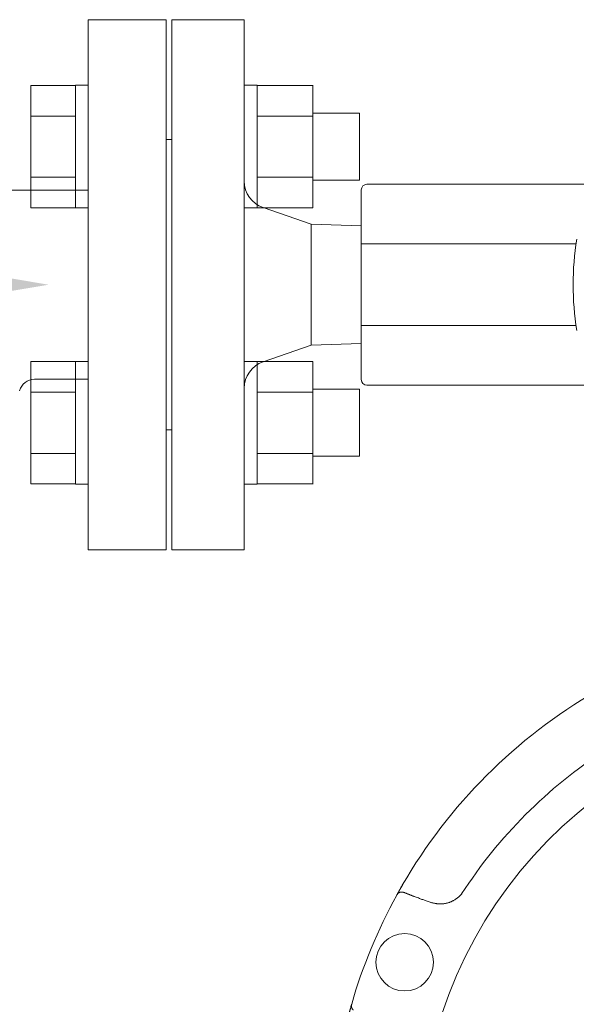
# Model space of a CAD drawing. Units: millimetres. Extents: x 7320 to 12944, y 6844 to 11257.
# Drawn here: x 10811 to 10911, y 8446 to 8622 of the extents above; entities that cross this region are included whole.
import ezdxf

# ---------------------------------------------------------------- set-up
doc = ezdxf.new("R2010")
doc.units = ezdxf.units.MM
doc.layers.add('HI_VB', color=7, linetype='Continuous')
doc.layers.add('NoLayerName_001', color=7, linetype='Continuous')

msp = doc.modelspace()

# ---------------------------------------------------------------- linework, layer by layer
at = {"color": 6, "linetype": 'Continuous', "lineweight": 9}
for p, q in [((10812.85, 8610.66), (10812.85, 8588.72)), ((10812.85, 8610.66), (10820.85, 8610.66)), ((10820.85, 8610.69), (10820.85, 8588.69)), ((10820.85, 8610.69), (10823.15, 8610.69)), ((10823.15, 8588.69), (10823.15, 8610.69)), ((10853.45, 8610.69), (10851.15, 8610.69)), ((10851.15, 8588.69), (10851.15, 8610.69)), ((10853.45, 8610.69), (10853.45, 8588.69)), ((10863.45, 8610.66), (10853.45, 8610.66)), ((10863.45, 8610.69), (10863.45, 8588.69)), ((10871.85, 8605.69), (10863.45, 8605.69)), ((10871.85, 8605.69), (10871.85, 8593.69)), ((10812.85, 8605.17), (10820.85, 8605.17)), ((10863.45, 8605.17), (10853.45, 8605.17)), ((10812.85, 8594.2), (10820.85, 8594.2)), ((10863.45, 8594.2), (10853.45, 8594.2)), ((10871.85, 8593.69), (10863.45, 8593.69)), ((10812.85, 8588.72), (10820.85, 8588.72)), ((10820.85, 8588.69), (10823.15, 8588.69)), ((10853.45, 8588.69), (10851.15, 8588.69)), ((10863.45, 8588.72), (10853.45, 8588.72)), ((10812.85, 8561.16), (10812.85, 8539.22)), ((10812.85, 8561.16), (10820.85, 8561.16)), ((10820.85, 8561.19), (10820.85, 8539.19)), ((10820.85, 8561.19), (10823.15, 8561.19)), ((10823.15, 8539.19), (10823.15, 8561.19)), ((10853.45, 8561.19), (10851.15, 8561.19)), ((10851.15, 8539.19), (10851.15, 8561.19)), ((10853.45, 8561.19), (10853.45, 8539.19)), ((10863.45, 8561.16), (10853.45, 8561.16)), ((10863.45, 8561.19), (10863.45, 8539.19)), ((10871.85, 8556.19), (10863.45, 8556.19)), ((10871.85, 8556.19), (10871.85, 8544.19)), ((10812.85, 8555.68), (10820.85, 8555.68)), ((10863.45, 8555.68), (10853.45, 8555.68)), ((10812.85, 8544.71), (10820.85, 8544.71)), ((10863.45, 8544.71), (10853.45, 8544.71)), ((10871.85, 8544.19), (10863.45, 8544.19)), ((10812.85, 8539.22), (10820.85, 8539.22)), ((10820.85, 8539.19), (10823.15, 8539.19)), ((10853.45, 8539.19), (10851.15, 8539.19)), ((10863.45, 8539.22), (10853.45, 8539.22))]:
    msp.add_line(p, q, dxfattribs=at)
at = {"layer": 'HI_VB', "lineweight": 9}
for p, q in [((10823.15, 8527.44), (10823.15, 8622.44)), ((10823.15, 8622.44), (10837.15, 8622.44)), ((10837.15, 8622.44), (10837.15, 8527.44)), ((10837.15, 8527.44), (10823.15, 8527.44))]:
    msp.add_line(p, q, dxfattribs=at)
at = {"layer": 'HI_VB', "linetype": 'Continuous', "lineweight": 9}
for p, q in [((10792.46, 8591.9), (10823.15, 8591.9)), ((10813.51, 8557.98), (10823.15, 8557.98))]:
    msp.add_line(p, q, dxfattribs=at)
msp.add_arc((10813.51, 8555.23), 2.75, 90, 165, dxfattribs=at)
at = {"layer": 'HI_VB', "lineweight": 9}
msp.add_solid([(10806.06, 8576.61), (10816.06, 8574.94), (10806.06, 8573.27)], dxfattribs=at)
at = {"layer": 'NoLayerName_001', "color": 7, "linetype": 'Continuous', "lineweight": 9}
for p, q in [((10851.15, 8622.44), (10838.15, 8622.44)), ((10838.15, 8527.44), (10838.15, 8622.44)), ((10851.15, 8622.44), (10851.15, 8574.94)), ((10838.15, 8600.94), (10837.15, 8600.94)), ((10837.15, 8574.94), (10837.15, 8600.94)), ((10872.15, 8591.94), (10872.15, 8591.65)), ((10872.15, 8582.28), (10872.15, 8591.65)), ((10873.15, 8592.94), (10913.37, 8592.94)), ((10863.15, 8585.79), (10854.52, 8588.78)), ((10872.15, 8585.49), (10863.15, 8585.79)), ((10863.15, 8564.09), (10863.15, 8585.79)), ((10872.15, 8582.28), (10872.15, 8581.57)), ((10872.15, 8582.28), (10910.67, 8582.28)), ((10872.15, 8568.31), (10872.15, 8581.57)), ((10837.15, 8548.94), (10837.15, 8574.94)), ((10851.15, 8574.94), (10851.15, 8527.44)), ((10872.15, 8568.31), (10872.15, 8567.61)), ((10872.15, 8558.23), (10872.15, 8567.61)), ((10872.15, 8567.61), (10910.67, 8567.61)), ((10854.52, 8561.11), (10863.15, 8564.09)), ((10863.15, 8564.09), (10872.15, 8564.4)), ((10872.15, 8558.23), (10872.15, 8557.94)), ((10913.37, 8556.94), (10873.15, 8556.94)), ((10837.15, 8548.94), (10838.15, 8548.94)), ((10838.15, 8527.44), (10851.15, 8527.44)), ((10878.56, 8465.61), (10879.51, 8467.29)), ((10878.5, 8465.52), (10878.53, 8465.56)), ((10883.8, 8464.5), (10884.49, 8464.25)), ((10869.88, 8444.05), (10870.42, 8446.01)), ((10870.41, 8445.96), (10870.42, 8446.01))]:
    msp.add_line(p, q, dxfattribs=at)
msp.add_circle((10879.93, 8453.5), 5.15, dxfattribs=at)
for centre, radius, start, end in [((10856.15, 8593.5), 5, 180, 250.9229), ((10873.15, 8591.94), 1, 90, 180), ((10962.15, 8574.94), 52, 170.9479, 189.0521), ((10856.15, 8556.38), 5, 109.0771, 180), ((10873.15, 8557.94), 1, 180, 270), ((10962.15, 8419.44), 95.5, 120.0695, 149.9305), ((10962.15, 8419.44), 79.49, 278.8293, 261.1707), ((10962.15, 8419.44), 85.6, 122.7429, 147.2571), ((10962.15, 8419.44), 95.5, 151.1536, 163.8464)]:
    msp.add_arc(centre, radius, start, end, dxfattribs=at)
for points, knots in [([(10878.53, 8465.56), (10878.54, 8465.59), (10878.59, 8465.67), (10878.67, 8465.81), (10878.76, 8465.98), (10878.86, 8466.16), (10878.97, 8466.35), (10879.06, 8466.52), (10879.16, 8466.69), (10879.24, 8466.83), (10879.36, 8467.04), (10879.45, 8467.19), (10879.51, 8467.29)], [0, 0, 0, 0, 0.097233, 0.275172, 0.486484, 0.675774, 0.888106, 1.120882, 1.285341, 1.455369, 1.629374, 1.983663, 1.983663, 1.983663, 1.983663]), ([(10878.53, 8465.56), (10878.54, 8465.58), (10878.55, 8465.6), (10878.57, 8465.63), (10878.6, 8465.66), (10878.62, 8465.69), (10878.64, 8465.73), (10878.67, 8465.76), (10878.69, 8465.78), (10878.72, 8465.81), (10878.75, 8465.84), (10878.78, 8465.86), (10878.81, 8465.89), (10878.84, 8465.91), (10878.87, 8465.93), (10878.91, 8465.95), (10878.94, 8465.97), (10878.97, 8465.98), (10879.01, 8466), (10879.04, 8466.01), (10879.08, 8466.03), (10879.11, 8466.04), (10879.15, 8466.05), (10879.19, 8466.06), (10879.22, 8466.06), (10879.26, 8466.07), (10879.29, 8466.07), (10879.33, 8466.08), (10879.37, 8466.08), (10879.4, 8466.08), (10879.44, 8466.08), (10879.46, 8466.08), (10879.48, 8466.08)], [0, 0, 0, 0, 0.039717, 0.079374, 0.118914, 0.158293, 0.197485, 0.236486, 0.275321, 0.314046, 0.352704, 0.391314, 0.429879, 0.46839, 0.506827, 0.545158, 0.583348, 0.621379, 0.659236, 0.696908, 0.734389, 0.771676, 0.808773, 0.845688, 0.882436, 0.919041, 0.955567, 0.992074, 1.028597, 1.06515, 1.101732, 1.138331, 1.138331, 1.138331, 1.138331]), ([(10879.48, 8466.08), (10879.48, 8466.08), (10879.49, 8466.08), (10879.51, 8466.08), (10879.51, 8466.07), (10879.52, 8466.07), (10879.53, 8466.07), (10879.53, 8466.07), (10879.54, 8466.07), (10879.54, 8466.07), (10879.55, 8466.07), (10879.56, 8466.07), (10879.56, 8466.07), (10879.57, 8466.07), (10879.57, 8466.07), (10879.58, 8466.07), (10879.59, 8466.06), (10879.59, 8466.06), (10879.6, 8466.06), (10879.6, 8466.06), (10879.61, 8466.06), (10879.62, 8466.06), (10879.62, 8466.06), (10879.63, 8466.06), (10879.63, 8466.06), (10879.64, 8466.05), (10879.65, 8466.05), (10879.65, 8466.05), (10879.66, 8466.05), (10879.66, 8466.05), (10879.67, 8466.05), (10879.68, 8466.05), (10879.68, 8466.04), (10879.69, 8466.04), (10879.69, 8466.04), (10879.7, 8466.04), (10879.7, 8466.04), (10879.71, 8466.04), (10879.72, 8466.03), (10879.72, 8466.03), (10879.73, 8466.03), (10879.73, 8466.03)], [0, 0, 0, 0, 0.0183233, 0.0305375, 0.036644, 0.0427498, 0.048855, 0.0549596, 0.0610634, 0.0671664, 0.0732687, 0.0793703, 0.0854711, 0.0915713, 0.0976709, 0.1037701, 0.1098689, 0.1159676, 0.1220664, 0.1281654, 0.134265, 0.1403654, 0.146467, 0.1525703, 0.1586751, 0.1647816, 0.1708896, 0.176999, 0.1831097, 0.1892213, 0.1953339, 0.201447, 0.2075606, 0.2136742, 0.2197877, 0.2259006, 0.2320129, 0.2381244, 0.2442352, 0.2503452, 0.2564546, 0.2564546, 0.2564546, 0.2564546]), ([(10879.73, 8466.03), (10879.73, 8466.03), (10879.73, 8466.03), (10879.74, 8466.03), (10879.75, 8466.02), (10879.75, 8466.02), (10879.76, 8466.02), (10879.76, 8466.02), (10879.77, 8466.02), (10879.77, 8466.02), (10879.77, 8466.01)], [0, 0, 0, 0, 0.00610866, 0.0122169, 0.01832634, 0.02443919, 0.0305569, 0.03666402, 0.04276885, 0.04887912, 0.04887912, 0.04887912, 0.04887912]), ([(10879.77, 8466.01), (10879.84, 8465.99), (10879.97, 8465.93), (10880.17, 8465.85), (10880.37, 8465.77), (10880.57, 8465.7), (10880.77, 8465.62), (10880.97, 8465.54), (10881.17, 8465.46), (10881.38, 8465.39), (10881.58, 8465.31), (10881.85, 8465.21), (10882.18, 8465.09), (10882.65, 8464.91), (10883.19, 8464.72), (10883.59, 8464.57), (10883.8, 8464.5)], [0, 0, 0, 0, 0.214958, 0.429911, 0.644858, 0.859802, 1.074743, 1.289686, 1.50463, 1.719578, 1.93453, 2.149487, 2.579417, 3.009369, 3.654331, 4.299316, 4.299316, 4.299316, 4.299316]), ([(10884.49, 8464.25), (10884.56, 8464.23), (10884.7, 8464.2), (10884.9, 8464.15), (10885.1, 8464.1), (10885.3, 8464.06), (10885.51, 8464.02), (10885.71, 8463.99), (10885.91, 8463.96), (10886.12, 8463.95), (10886.32, 8463.94), (10886.53, 8463.95), (10886.74, 8463.96), (10886.94, 8463.98), (10887.15, 8464.02), (10887.35, 8464.06), (10887.55, 8464.11), (10887.75, 8464.17), (10887.95, 8464.23), (10888.15, 8464.31), (10888.34, 8464.39), (10888.53, 8464.48), (10888.72, 8464.57), (10888.9, 8464.67), (10889.07, 8464.78), (10889.24, 8464.9), (10889.41, 8465.02), (10889.57, 8465.16), (10889.72, 8465.3), (10889.87, 8465.44), (10890.01, 8465.59), (10890.11, 8465.69), (10890.16, 8465.74)], [0, 0, 0, 0, 0.208402, 0.416591, 0.624375, 0.831607, 1.038203, 1.244169, 1.449621, 1.654811, 1.860142, 2.065952, 2.27235, 2.479379, 2.687024, 2.895224, 3.103875, 3.312832, 3.521917, 3.730933, 3.93974, 4.148236, 4.356351, 4.56405, 4.771332, 4.978236, 5.184847, 5.391302, 5.597881, 5.804803, 6.012075, 6.219558, 6.219558, 6.219558, 6.219558]), ([(10869.88, 8444.05), (10869.92, 8444.19), (10869.97, 8444.39), (10870.04, 8444.64), (10870.08, 8444.8), (10870.13, 8444.98), (10870.18, 8445.17), (10870.24, 8445.36), (10870.29, 8445.55), (10870.34, 8445.73), (10870.38, 8445.87), (10870.4, 8445.94), (10870.41, 8445.96)], [0, 0, 0, 0, 0.4429, 0.615169, 0.782546, 0.943621, 1.170323, 1.375033, 1.554665, 1.751302, 1.934437, 1.983659, 1.983659, 1.983659, 1.983659]), ([(10870.71, 8444.92), (10870.71, 8444.93), (10870.69, 8444.95), (10870.66, 8444.98), (10870.64, 8445), (10870.61, 8445.03), (10870.59, 8445.06), (10870.57, 8445.08), (10870.54, 8445.11), (10870.52, 8445.14), (10870.5, 8445.18), (10870.49, 8445.21), (10870.47, 8445.24), (10870.45, 8445.28), (10870.44, 8445.31), (10870.43, 8445.35), (10870.41, 8445.38), (10870.4, 8445.42), (10870.39, 8445.46), (10870.39, 8445.49), (10870.38, 8445.53), (10870.37, 8445.57), (10870.37, 8445.61), (10870.37, 8445.65), (10870.37, 8445.69), (10870.37, 8445.72), (10870.37, 8445.76), (10870.38, 8445.8), (10870.39, 8445.84), (10870.39, 8445.88), (10870.4, 8445.92), (10870.41, 8445.94), (10870.41, 8445.96)], [0, 0, 0, 0, 0.036599, 0.073181, 0.109735, 0.146258, 0.182766, 0.219292, 0.255898, 0.292646, 0.329561, 0.366658, 0.403946, 0.441427, 0.479099, 0.516956, 0.554987, 0.593177, 0.631507, 0.669944, 0.708456, 0.747021, 0.785631, 0.824289, 0.863015, 0.90185, 0.940851, 0.980043, 1.019422, 1.058962, 1.098619, 1.138337, 1.138337, 1.138337, 1.138337])]:
    msp.add_open_spline(points, degree=3, knots=knots, dxfattribs=at)

doc.saveas('drawing.dxf')
